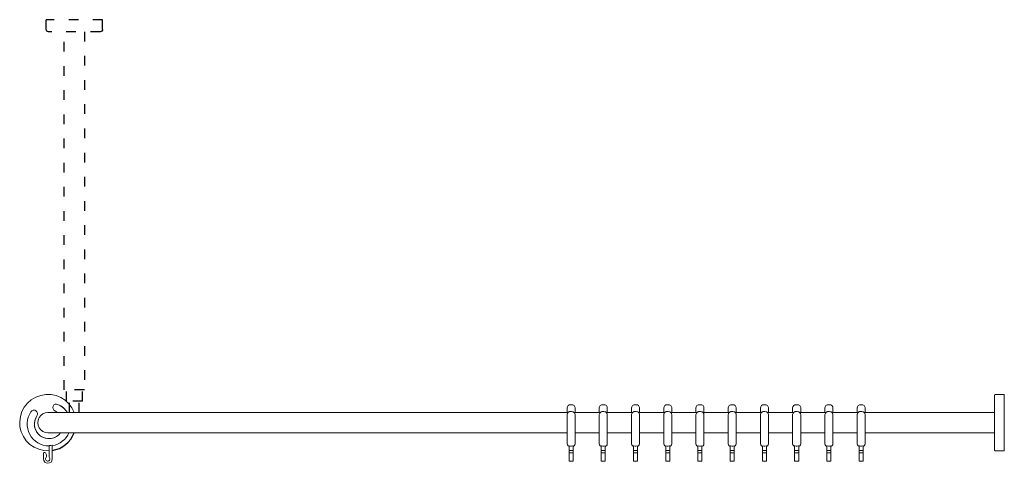
# Model space of a CAD drawing. Extents: x 487 to 4592, y 64 to 2118.
# Drawn here: x 487 to 1709, y 1568 to 2118 of the extents above; entities that cross this region are included whole.
import ezdxf

# ---------------------------------------------------------------- set-up
doc = ezdxf.new("R2010")
doc.units = 0
doc.header["$MEASUREMENT"] = 0
doc.linetypes.add('ACAD_ISO03W100', pattern=[30, 12, -18])
doc.linetypes.add('IMPORT', pattern=[0])
doc.layers.get('0').update_dxf_attribs({"linetype": 'CONTINUOUS'})
doc.layers.add('DECKENABH', color=4, linetype='ACAD_ISO03W100')
doc.layers.add('HEWI', color=7, linetype='CONTINUOUS', lineweight=9)

msp = doc.modelspace()

# ---------------------------------------------------------------- linework, layer by layer
msp.add_arc((521.5, 1618.1), 35, 279.0196, 339.0794)
at = {"layer": 'DECKENABH'}
for p, q in [((589.4, 2118.1), (519.4, 2118.1)), ((519.4, 2106.1), (519.4, 2118.1)), ((589.4, 2106.1), (589.4, 2118.1)), ((519.6, 2105), (519.4, 2106.1)), ((520.3, 2104), (519.6, 2105)), ((521.2, 2103.4), (520.3, 2104)), ((522.4, 2103.1), (521.2, 2103.4)), ((586.3, 2103.1), (522.4, 2103.1)), ((587.5, 2103.4), (586.3, 2103.1)), ((588.5, 2104), (587.5, 2103.4)), ((589.1, 2105), (588.5, 2104)), ((589.4, 2106.1), (589.1, 2105)), ((566.4, 1658.6), (542.4, 1658.6)), ((544.4, 1644.6), (544.4, 1658.6)), ((564.3, 1644.6), (564.3, 1658.6)), ((564.3, 1644.6), (544.4, 1644.6)), ((548.5, 1630.6), (548.5, 1644.6)), ((560.3, 1630.6), (560.3, 1644.6))]:
    msp.add_line(p, q, dxfattribs=at)
msp.add_lwpolyline([(566.9, 2103.1), (566.9, 1658.6), (541.9, 1658.6), (541.9, 2103.1)], dxfattribs=at)
at = {"layer": 'HEWI'}
for p, q in [((1697.5, 1653.1), (1708.5, 1653.1)), ((1708.5, 1653.1), (1708.5, 1583.1)), ((1708.5, 1583.1), (1697.5, 1583.1))]:
    msp.add_line(p, q, dxfattribs=at)
at = {"layer": 'HEWI', "color": 7, "linetype": 'IMPORT'}
for p, q in [((1166.2, 1637.9), (1165.8, 1636.4)), ((1167.1, 1639.2), (1166.2, 1637.9)), ((1168.6, 1640), (1167.1, 1639.2)), ((1169.8, 1640.3), (1168.6, 1640)), ((1171.4, 1640.3), (1169.8, 1640.3)), ((1172.7, 1640.1), (1171.4, 1640.3)), ((1173.1, 1640), (1172.7, 1640.1)), ((1174.6, 1639.2), (1173.1, 1640)), ((1175.5, 1637.9), (1174.6, 1639.2)), ((1175.8, 1636.8), (1175.5, 1637.9)), ((1206.2, 1637.9), (1205.8, 1636.4)), ((1207.1, 1639.2), (1206.2, 1637.9)), ((1208.6, 1640), (1207.1, 1639.2)), ((1209.8, 1640.3), (1208.6, 1640)), ((1211.4, 1640.3), (1209.8, 1640.3)), ((1212.7, 1640.1), (1211.4, 1640.3)), ((1213.1, 1640), (1212.7, 1640.1)), ((1214.6, 1639.2), (1213.1, 1640)), ((1215.5, 1637.9), (1214.6, 1639.2)), ((1215.8, 1636.8), (1215.5, 1637.9)), ((1246.2, 1637.9), (1245.8, 1636.4)), ((1247.1, 1639.2), (1246.2, 1637.9)), ((1248.6, 1640), (1247.1, 1639.2)), ((1249.8, 1640.3), (1248.6, 1640)), ((1251.4, 1640.3), (1249.8, 1640.3)), ((1252.7, 1640.1), (1251.4, 1640.3)), ((1253.1, 1640), (1252.7, 1640.1)), ((1254.6, 1639.2), (1253.1, 1640)), ((1255.5, 1637.9), (1254.6, 1639.2)), ((1255.8, 1636.8), (1255.5, 1637.9)), ((1286.2, 1637.9), (1285.8, 1636.4)), ((1287.1, 1639.2), (1286.2, 1637.9)), ((1288.6, 1640), (1287.1, 1639.2)), ((1289.8, 1640.3), (1288.6, 1640)), ((1291.4, 1640.3), (1289.8, 1640.3)), ((1292.7, 1640.1), (1291.4, 1640.3)), ((1293.1, 1640), (1292.7, 1640.1)), ((1294.6, 1639.2), (1293.1, 1640)), ((1295.5, 1637.9), (1294.6, 1639.2)), ((1295.8, 1636.8), (1295.5, 1637.9)), ((1326.2, 1637.9), (1325.8, 1636.4)), ((1327.1, 1639.2), (1326.2, 1637.9)), ((1328.6, 1640), (1327.1, 1639.2)), ((1329.8, 1640.3), (1328.6, 1640)), ((1331.4, 1640.3), (1329.8, 1640.3)), ((1332.7, 1640.1), (1331.4, 1640.3)), ((1333.1, 1640), (1332.7, 1640.1)), ((1334.6, 1639.2), (1333.1, 1640)), ((1335.5, 1637.9), (1334.6, 1639.2)), ((1335.8, 1636.8), (1335.5, 1637.9)), ((1366.2, 1637.9), (1365.8, 1636.4)), ((1367.1, 1639.2), (1366.2, 1637.9)), ((1368.6, 1640), (1367.1, 1639.2)), ((1369.8, 1640.3), (1368.6, 1640)), ((1371.4, 1640.3), (1369.8, 1640.3)), ((1372.7, 1640.1), (1371.4, 1640.3)), ((1373.1, 1640), (1372.7, 1640.1)), ((1374.6, 1639.2), (1373.1, 1640)), ((1375.5, 1637.9), (1374.6, 1639.2)), ((1375.8, 1636.8), (1375.5, 1637.9)), ((1406.2, 1637.9), (1405.8, 1636.4)), ((1407.1, 1639.2), (1406.2, 1637.9)), ((1408.6, 1640), (1407.1, 1639.2)), ((1409.8, 1640.3), (1408.6, 1640)), ((1411.4, 1640.3), (1409.8, 1640.3)), ((1412.7, 1640.1), (1411.4, 1640.3)), ((1413.1, 1640), (1412.7, 1640.1)), ((1414.6, 1639.2), (1413.1, 1640)), ((1415.5, 1637.9), (1414.6, 1639.2)), ((1415.8, 1636.8), (1415.5, 1637.9)), ((1446.2, 1637.9), (1445.8, 1636.4)), ((1447.1, 1639.2), (1446.2, 1637.9)), ((1448.6, 1640), (1447.1, 1639.2)), ((1449.8, 1640.3), (1448.6, 1640)), ((1451.4, 1640.3), (1449.8, 1640.3)), ((1452.7, 1640.1), (1451.4, 1640.3)), ((1453.1, 1640), (1452.7, 1640.1)), ((1454.6, 1639.2), (1453.1, 1640)), ((1455.5, 1637.9), (1454.6, 1639.2)), ((1455.8, 1636.8), (1455.5, 1637.9)), ((1486.2, 1637.9), (1485.8, 1636.4)), ((1487.1, 1639.2), (1486.2, 1637.9)), ((1488.6, 1640), (1487.1, 1639.2)), ((1489.8, 1640.3), (1488.6, 1640)), ((1491.4, 1640.3), (1489.8, 1640.3)), ((1492.7, 1640.1), (1491.4, 1640.3)), ((1493.1, 1640), (1492.7, 1640.1)), ((1494.6, 1639.2), (1493.1, 1640)), ((1495.5, 1637.9), (1494.6, 1639.2)), ((1495.8, 1636.8), (1495.5, 1637.9)), ((1526.2, 1637.9), (1525.8, 1636.4)), ((1527.1, 1639.2), (1526.2, 1637.9)), ((1528.6, 1640), (1527.1, 1639.2)), ((1529.8, 1640.3), (1528.6, 1640)), ((1531.4, 1640.3), (1529.8, 1640.3)), ((1532.7, 1640.1), (1531.4, 1640.3)), ((1533.1, 1640), (1532.7, 1640.1)), ((1534.6, 1639.2), (1533.1, 1640)), ((1535.5, 1637.9), (1534.6, 1639.2)), ((1535.8, 1636.8), (1535.5, 1637.9)), ((1165.8, 1630.6), (1165.8, 1636.4)), ((1166.1, 1628.9), (1165.8, 1628.1)), ((1165.8, 1591.9), (1165.8, 1628.1)), ((1166.4, 1630), (1166.1, 1629.1)), ((1166.1, 1628.9), (1166.1, 1629.1)), ((1167.3, 1630.8), (1166.4, 1630)), ((1167.8, 1631.3), (1167.3, 1630.8)), ((1167.9, 1631.3), (1167.8, 1631.3)), ((1168.9, 1631.7), (1167.9, 1631.3)), ((1169, 1631.8), (1168.9, 1631.7)), ((1170.3, 1631.9), (1169, 1631.8)), ((1171.5, 1631.9), (1170.3, 1631.9)), ((1172.8, 1631.7), (1171.5, 1631.9)), ((1172.9, 1631.7), (1172.8, 1631.7)), ((1173.9, 1631.3), (1172.9, 1631.7)), ((1174.4, 1630.8), (1173.9, 1631.3)), ((1175.3, 1630), (1174.4, 1630.8)), ((1175.4, 1629.8), (1175.3, 1630)), ((1175.6, 1628.9), (1175.4, 1629.8)), ((1175.8, 1628.1), (1175.6, 1628.9)), ((1175.8, 1630.6), (1175.8, 1636.8)), ((1175.8, 1591.9), (1175.8, 1628.1)), ((1205.8, 1630.6), (1205.8, 1636.4)), ((1206.1, 1628.9), (1205.8, 1628.1)), ((1205.8, 1591.9), (1205.8, 1628.1)), ((1206.4, 1630), (1206.1, 1629.1)), ((1206.1, 1628.9), (1206.1, 1629.1)), ((1207.3, 1630.8), (1206.4, 1630)), ((1207.8, 1631.3), (1207.3, 1630.8)), ((1207.9, 1631.3), (1207.8, 1631.3)), ((1208.9, 1631.7), (1207.9, 1631.3)), ((1209, 1631.8), (1208.9, 1631.7)), ((1210.3, 1631.9), (1209, 1631.8)), ((1211.5, 1631.9), (1210.3, 1631.9)), ((1212.8, 1631.7), (1211.5, 1631.9)), ((1212.9, 1631.7), (1212.8, 1631.7)), ((1213.9, 1631.3), (1212.9, 1631.7)), ((1214.4, 1630.8), (1213.9, 1631.3)), ((1215.3, 1630), (1214.4, 1630.8)), ((1247.1, 1630.6), (1214.6, 1630.6)), ((1215.4, 1629.8), (1215.3, 1630)), ((1215.6, 1628.9), (1215.4, 1629.8)), ((1215.8, 1628.1), (1215.6, 1628.9)), ((1215.8, 1630.6), (1215.8, 1636.8)), ((1215.8, 1591.9), (1215.8, 1628.1)), ((1245.8, 1630.6), (1245.8, 1636.4)), ((1246.1, 1628.9), (1245.8, 1628.1)), ((1245.8, 1591.9), (1245.8, 1628.1)), ((1246.4, 1630), (1246.1, 1629.1)), ((1246.1, 1628.9), (1246.1, 1629.1)), ((1247.3, 1630.8), (1246.4, 1630)), ((1247.8, 1631.3), (1247.3, 1630.8)), ((1247.9, 1631.3), (1247.8, 1631.3)), ((1248.9, 1631.7), (1247.9, 1631.3)), ((1249, 1631.8), (1248.9, 1631.7)), ((1250.3, 1631.9), (1249, 1631.8)), ((1251.5, 1631.9), (1250.3, 1631.9)), ((1252.8, 1631.7), (1251.5, 1631.9)), ((1252.9, 1631.7), (1252.8, 1631.7)), ((1253.9, 1631.3), (1252.9, 1631.7)), ((1254.4, 1630.8), (1253.9, 1631.3)), ((1255.3, 1630), (1254.4, 1630.8)), ((1287.1, 1630.6), (1254.6, 1630.6)), ((1255.4, 1629.8), (1255.3, 1630)), ((1255.6, 1628.9), (1255.4, 1629.8)), ((1255.8, 1628.1), (1255.6, 1628.9)), ((1255.8, 1630.6), (1255.8, 1636.8)), ((1255.8, 1591.9), (1255.8, 1628.1)), ((1285.8, 1630.6), (1285.8, 1636.4)), ((1286.1, 1628.9), (1285.8, 1628.1)), ((1285.8, 1591.9), (1285.8, 1628.1)), ((1286.4, 1630), (1286.1, 1629.1)), ((1286.1, 1628.9), (1286.1, 1629.1)), ((1287.3, 1630.8), (1286.4, 1630)), ((1287.8, 1631.3), (1287.3, 1630.8)), ((1287.9, 1631.3), (1287.8, 1631.3)), ((1288.9, 1631.7), (1287.9, 1631.3)), ((1289, 1631.8), (1288.9, 1631.7)), ((1290.3, 1631.9), (1289, 1631.8)), ((1291.5, 1631.9), (1290.3, 1631.9)), ((1292.8, 1631.7), (1291.5, 1631.9)), ((1292.9, 1631.7), (1292.8, 1631.7)), ((1293.9, 1631.3), (1292.9, 1631.7)), ((1294.4, 1630.8), (1293.9, 1631.3)), ((1295.3, 1630), (1294.4, 1630.8)), ((1327.1, 1630.6), (1294.6, 1630.6)), ((1295.4, 1629.8), (1295.3, 1630)), ((1295.6, 1628.9), (1295.4, 1629.8)), ((1295.8, 1628.1), (1295.6, 1628.9)), ((1295.8, 1630.6), (1295.8, 1636.8)), ((1295.8, 1591.9), (1295.8, 1628.1)), ((1325.8, 1630.6), (1325.8, 1636.4)), ((1326.1, 1628.9), (1325.8, 1628.1)), ((1325.8, 1591.9), (1325.8, 1628.1)), ((1326.4, 1630), (1326.1, 1629.1)), ((1326.1, 1628.9), (1326.1, 1629.1)), ((1327.3, 1630.8), (1326.4, 1630)), ((1327.8, 1631.3), (1327.3, 1630.8)), ((1327.9, 1631.3), (1327.8, 1631.3)), ((1328.9, 1631.7), (1327.9, 1631.3)), ((1329, 1631.8), (1328.9, 1631.7)), ((1330.3, 1631.9), (1329, 1631.8)), ((1331.5, 1631.9), (1330.3, 1631.9)), ((1332.8, 1631.7), (1331.5, 1631.9)), ((1332.9, 1631.7), (1332.8, 1631.7)), ((1333.9, 1631.3), (1332.9, 1631.7)), ((1334.4, 1630.8), (1333.9, 1631.3)), ((1335.3, 1630), (1334.4, 1630.8)), ((1367.1, 1630.6), (1334.6, 1630.6)), ((1335.4, 1629.8), (1335.3, 1630)), ((1335.6, 1628.9), (1335.4, 1629.8)), ((1335.8, 1628.1), (1335.6, 1628.9)), ((1335.8, 1630.6), (1335.8, 1636.8)), ((1335.8, 1591.9), (1335.8, 1628.1)), ((1365.8, 1630.6), (1365.8, 1636.4)), ((1366.1, 1628.9), (1365.8, 1628.1)), ((1365.8, 1591.9), (1365.8, 1628.1)), ((1366.4, 1630), (1366.1, 1629.1)), ((1366.1, 1628.9), (1366.1, 1629.1)), ((1367.3, 1630.8), (1366.4, 1630)), ((1367.8, 1631.3), (1367.3, 1630.8)), ((1367.9, 1631.3), (1367.8, 1631.3)), ((1368.9, 1631.7), (1367.9, 1631.3)), ((1369, 1631.8), (1368.9, 1631.7)), ((1370.3, 1631.9), (1369, 1631.8)), ((1371.5, 1631.9), (1370.3, 1631.9)), ((1372.8, 1631.7), (1371.5, 1631.9)), ((1372.9, 1631.7), (1372.8, 1631.7)), ((1373.9, 1631.3), (1372.9, 1631.7)), ((1374.4, 1630.8), (1373.9, 1631.3)), ((1375.3, 1630), (1374.4, 1630.8)), ((1407.1, 1630.6), (1374.6, 1630.6)), ((1375.4, 1629.8), (1375.3, 1630)), ((1375.6, 1628.9), (1375.4, 1629.8)), ((1375.8, 1628.1), (1375.6, 1628.9)), ((1375.8, 1630.6), (1375.8, 1636.8)), ((1375.8, 1591.9), (1375.8, 1628.1)), ((1405.8, 1630.6), (1405.8, 1636.4)), ((1406.1, 1628.9), (1405.8, 1628.1)), ((1405.8, 1591.9), (1405.8, 1628.1)), ((1406.4, 1630), (1406.1, 1629.1)), ((1406.1, 1628.9), (1406.1, 1629.1)), ((1407.3, 1630.8), (1406.4, 1630)), ((1407.8, 1631.3), (1407.3, 1630.8)), ((1407.9, 1631.3), (1407.8, 1631.3)), ((1408.9, 1631.7), (1407.9, 1631.3)), ((1409, 1631.8), (1408.9, 1631.7)), ((1410.3, 1631.9), (1409, 1631.8)), ((1411.5, 1631.9), (1410.3, 1631.9)), ((1412.8, 1631.7), (1411.5, 1631.9)), ((1412.9, 1631.7), (1412.8, 1631.7)), ((1413.9, 1631.3), (1412.9, 1631.7)), ((1414.4, 1630.8), (1413.9, 1631.3)), ((1415.3, 1630), (1414.4, 1630.8)), ((1447.1, 1630.6), (1414.6, 1630.6)), ((1415.4, 1629.8), (1415.3, 1630)), ((1415.6, 1628.9), (1415.4, 1629.8)), ((1415.8, 1628.1), (1415.6, 1628.9)), ((1415.8, 1630.6), (1415.8, 1636.8)), ((1415.8, 1591.9), (1415.8, 1628.1)), ((1445.8, 1630.6), (1445.8, 1636.4)), ((1446.1, 1628.9), (1445.8, 1628.1)), ((1445.8, 1591.9), (1445.8, 1628.1)), ((1446.4, 1630), (1446.1, 1629.1)), ((1446.1, 1628.9), (1446.1, 1629.1)), ((1447.3, 1630.8), (1446.4, 1630)), ((1447.8, 1631.3), (1447.3, 1630.8)), ((1447.9, 1631.3), (1447.8, 1631.3)), ((1448.9, 1631.7), (1447.9, 1631.3)), ((1449, 1631.8), (1448.9, 1631.7)), ((1450.3, 1631.9), (1449, 1631.8)), ((1451.5, 1631.9), (1450.3, 1631.9)), ((1452.8, 1631.7), (1451.5, 1631.9)), ((1452.9, 1631.7), (1452.8, 1631.7)), ((1453.9, 1631.3), (1452.9, 1631.7)), ((1454.4, 1630.8), (1453.9, 1631.3)), ((1455.3, 1630), (1454.4, 1630.8)), ((1487.1, 1630.6), (1454.6, 1630.6)), ((1455.4, 1629.8), (1455.3, 1630)), ((1455.6, 1628.9), (1455.4, 1629.8)), ((1455.8, 1628.1), (1455.6, 1628.9)), ((1455.8, 1630.6), (1455.8, 1636.8)), ((1455.8, 1591.9), (1455.8, 1628.1)), ((1485.8, 1630.6), (1485.8, 1636.4)), ((1486.1, 1628.9), (1485.8, 1628.1)), ((1485.8, 1591.9), (1485.8, 1628.1)), ((1486.4, 1630), (1486.1, 1629.1)), ((1486.1, 1628.9), (1486.1, 1629.1)), ((1487.3, 1630.8), (1486.4, 1630)), ((1487.8, 1631.3), (1487.3, 1630.8)), ((1487.9, 1631.3), (1487.8, 1631.3)), ((1488.9, 1631.7), (1487.9, 1631.3)), ((1489, 1631.8), (1488.9, 1631.7)), ((1490.3, 1631.9), (1489, 1631.8)), ((1491.5, 1631.9), (1490.3, 1631.9)), ((1492.8, 1631.7), (1491.5, 1631.9)), ((1492.9, 1631.7), (1492.8, 1631.7)), ((1493.9, 1631.3), (1492.9, 1631.7)), ((1494.4, 1630.8), (1493.9, 1631.3)), ((1495.3, 1630), (1494.4, 1630.8)), ((1527.1, 1630.6), (1494.6, 1630.6)), ((1495.4, 1629.8), (1495.3, 1630)), ((1495.6, 1628.9), (1495.4, 1629.8)), ((1495.8, 1628.1), (1495.6, 1628.9)), ((1495.8, 1630.6), (1495.8, 1636.8)), ((1495.8, 1591.9), (1495.8, 1628.1)), ((1525.8, 1630.6), (1525.8, 1636.4)), ((1526.1, 1628.9), (1525.8, 1628.1)), ((1525.8, 1591.9), (1525.8, 1628.1)), ((1526.4, 1630), (1526.1, 1629.1)), ((1526.1, 1628.9), (1526.1, 1629.1)), ((1527.3, 1630.8), (1526.4, 1630)), ((1527.8, 1631.3), (1527.3, 1630.8)), ((1527.9, 1631.3), (1527.8, 1631.3)), ((1528.9, 1631.7), (1527.9, 1631.3)), ((1529, 1631.8), (1528.9, 1631.7)), ((1530.3, 1631.9), (1529, 1631.8)), ((1531.5, 1631.9), (1530.3, 1631.9)), ((1532.8, 1631.7), (1531.5, 1631.9)), ((1532.9, 1631.7), (1532.8, 1631.7)), ((1533.9, 1631.3), (1532.9, 1631.7)), ((1534.4, 1630.8), (1533.9, 1631.3)), ((1535.3, 1630), (1534.4, 1630.8)), ((1535.4, 1629.8), (1535.3, 1630)), ((1535.6, 1628.9), (1535.4, 1629.8)), ((1535.8, 1628.1), (1535.6, 1628.9)), ((1535.8, 1630.6), (1535.8, 1636.8)), ((1535.8, 1591.9), (1535.8, 1628.1)), ((1166.2, 1590.4), (1165.8, 1591.9)), ((1167.1, 1589.1), (1166.2, 1590.4)), ((1168.3, 1588.4), (1167.1, 1589.1)), ((1168.3, 1570.3), (1168.3, 1589.3)), ((1168.6, 1589.2), (1168.3, 1589.3)), ((1170.2, 1588.8), (1168.6, 1589.2)), ((1171.4, 1588.8), (1170.2, 1588.8)), ((1173.1, 1589.2), (1171.4, 1588.8)), ((1173.3, 1589.3), (1173.1, 1589.2)), ((1173.3, 1570.3), (1173.3, 1589.3)), ((1174.6, 1589.1), (1173.3, 1588.4)), ((1175.5, 1590.4), (1174.6, 1589.1)), ((1175.8, 1591.9), (1175.5, 1590.4)), ((1206.2, 1590.4), (1205.8, 1591.9)), ((1207.1, 1589.1), (1206.2, 1590.4)), ((1208.3, 1588.4), (1207.1, 1589.1)), ((1208.3, 1570.3), (1208.3, 1589.3)), ((1208.6, 1589.2), (1208.3, 1589.3)), ((1210.2, 1588.8), (1208.6, 1589.2)), ((1211.4, 1588.8), (1210.2, 1588.8)), ((1213.1, 1589.2), (1211.4, 1588.8)), ((1213.3, 1589.3), (1213.1, 1589.2)), ((1213.3, 1570.3), (1213.3, 1589.3)), ((1214.6, 1589.1), (1213.3, 1588.4)), ((1215.5, 1590.4), (1214.6, 1589.1)), ((1215.8, 1591.9), (1215.5, 1590.4)), ((1246.2, 1590.4), (1245.8, 1591.9)), ((1247.1, 1589.1), (1246.2, 1590.4)), ((1248.3, 1588.4), (1247.1, 1589.1)), ((1248.3, 1570.3), (1248.3, 1589.3)), ((1248.6, 1589.2), (1248.3, 1589.3)), ((1250.2, 1588.8), (1248.6, 1589.2)), ((1251.4, 1588.8), (1250.2, 1588.8)), ((1253.1, 1589.2), (1251.4, 1588.8)), ((1253.3, 1589.3), (1253.1, 1589.2)), ((1253.3, 1570.3), (1253.3, 1589.3)), ((1254.6, 1589.1), (1253.3, 1588.4)), ((1255.5, 1590.4), (1254.6, 1589.1)), ((1255.8, 1591.9), (1255.5, 1590.4)), ((1286.2, 1590.4), (1285.8, 1591.9)), ((1287.1, 1589.1), (1286.2, 1590.4)), ((1288.3, 1588.4), (1287.1, 1589.1)), ((1288.3, 1570.3), (1288.3, 1589.3)), ((1288.6, 1589.2), (1288.3, 1589.3)), ((1290.2, 1588.8), (1288.6, 1589.2)), ((1291.4, 1588.8), (1290.2, 1588.8)), ((1293.1, 1589.2), (1291.4, 1588.8)), ((1293.3, 1589.3), (1293.1, 1589.2)), ((1293.3, 1570.3), (1293.3, 1589.3)), ((1294.6, 1589.1), (1293.3, 1588.4)), ((1295.5, 1590.4), (1294.6, 1589.1)), ((1295.8, 1591.9), (1295.5, 1590.4)), ((1326.2, 1590.4), (1325.8, 1591.9)), ((1327.1, 1589.1), (1326.2, 1590.4)), ((1328.3, 1588.4), (1327.1, 1589.1)), ((1328.3, 1570.3), (1328.3, 1589.3)), ((1328.6, 1589.2), (1328.3, 1589.3)), ((1330.2, 1588.8), (1328.6, 1589.2)), ((1331.4, 1588.8), (1330.2, 1588.8)), ((1333.1, 1589.2), (1331.4, 1588.8)), ((1333.3, 1589.3), (1333.1, 1589.2)), ((1333.3, 1570.3), (1333.3, 1589.3)), ((1334.6, 1589.1), (1333.3, 1588.4)), ((1335.5, 1590.4), (1334.6, 1589.1)), ((1335.8, 1591.9), (1335.5, 1590.4)), ((1366.2, 1590.4), (1365.8, 1591.9)), ((1367.1, 1589.1), (1366.2, 1590.4)), ((1368.3, 1588.4), (1367.1, 1589.1)), ((1368.3, 1570.3), (1368.3, 1589.3)), ((1368.6, 1589.2), (1368.3, 1589.3)), ((1370.2, 1588.8), (1368.6, 1589.2)), ((1371.4, 1588.8), (1370.2, 1588.8)), ((1373.1, 1589.2), (1371.4, 1588.8)), ((1373.3, 1589.3), (1373.1, 1589.2)), ((1373.3, 1570.3), (1373.3, 1589.3)), ((1374.6, 1589.1), (1373.3, 1588.4)), ((1375.5, 1590.4), (1374.6, 1589.1)), ((1375.8, 1591.9), (1375.5, 1590.4)), ((1406.2, 1590.4), (1405.8, 1591.9)), ((1407.1, 1589.1), (1406.2, 1590.4)), ((1408.3, 1588.4), (1407.1, 1589.1)), ((1408.3, 1570.3), (1408.3, 1589.3)), ((1408.6, 1589.2), (1408.3, 1589.3)), ((1410.2, 1588.8), (1408.6, 1589.2)), ((1411.4, 1588.8), (1410.2, 1588.8)), ((1413.1, 1589.2), (1411.4, 1588.8)), ((1413.3, 1589.3), (1413.1, 1589.2)), ((1413.3, 1570.3), (1413.3, 1589.3)), ((1414.6, 1589.1), (1413.3, 1588.4)), ((1415.5, 1590.4), (1414.6, 1589.1)), ((1415.8, 1591.9), (1415.5, 1590.4)), ((1446.2, 1590.4), (1445.8, 1591.9)), ((1447.1, 1589.1), (1446.2, 1590.4)), ((1448.3, 1588.4), (1447.1, 1589.1)), ((1448.3, 1570.3), (1448.3, 1589.3)), ((1448.6, 1589.2), (1448.3, 1589.3)), ((1450.2, 1588.8), (1448.6, 1589.2)), ((1451.4, 1588.8), (1450.2, 1588.8)), ((1453.1, 1589.2), (1451.4, 1588.8)), ((1453.3, 1589.3), (1453.1, 1589.2)), ((1453.3, 1570.3), (1453.3, 1589.3)), ((1454.6, 1589.1), (1453.3, 1588.4)), ((1455.5, 1590.4), (1454.6, 1589.1)), ((1455.8, 1591.9), (1455.5, 1590.4)), ((1486.2, 1590.4), (1485.8, 1591.9)), ((1487.1, 1589.1), (1486.2, 1590.4)), ((1488.3, 1588.4), (1487.1, 1589.1)), ((1488.3, 1570.3), (1488.3, 1589.3)), ((1488.6, 1589.2), (1488.3, 1589.3)), ((1490.2, 1588.8), (1488.6, 1589.2)), ((1491.4, 1588.8), (1490.2, 1588.8)), ((1493.1, 1589.2), (1491.4, 1588.8)), ((1493.3, 1589.3), (1493.1, 1589.2)), ((1493.3, 1570.3), (1493.3, 1589.3)), ((1494.6, 1589.1), (1493.3, 1588.4)), ((1495.5, 1590.4), (1494.6, 1589.1)), ((1495.8, 1591.9), (1495.5, 1590.4)), ((1526.2, 1590.4), (1525.8, 1591.9)), ((1527.1, 1589.1), (1526.2, 1590.4)), ((1528.3, 1588.4), (1527.1, 1589.1)), ((1528.3, 1570.3), (1528.3, 1589.3)), ((1528.6, 1589.2), (1528.3, 1589.3)), ((1530.2, 1588.8), (1528.6, 1589.2)), ((1531.4, 1588.8), (1530.2, 1588.8)), ((1533.1, 1589.2), (1531.4, 1588.8)), ((1533.3, 1589.3), (1533.1, 1589.2)), ((1533.3, 1570.3), (1533.3, 1589.3)), ((1534.6, 1589.1), (1533.3, 1588.4)), ((1535.5, 1590.4), (1534.6, 1589.1)), ((1535.8, 1591.9), (1535.5, 1590.4)), ((1173.3, 1583.4), (1168.3, 1583.4)), ((1173.3, 1580.7), (1168.3, 1580.7)), ((1213.3, 1583.4), (1208.3, 1583.4)), ((1213.3, 1580.7), (1208.3, 1580.7)), ((1253.3, 1583.4), (1248.3, 1583.4)), ((1253.3, 1580.7), (1248.3, 1580.7)), ((1293.3, 1583.4), (1288.3, 1583.4)), ((1293.3, 1580.7), (1288.3, 1580.7)), ((1333.3, 1583.4), (1328.3, 1583.4)), ((1333.3, 1580.7), (1328.3, 1580.7)), ((1373.3, 1583.4), (1368.3, 1583.4)), ((1373.3, 1580.7), (1368.3, 1580.7)), ((1413.3, 1583.4), (1408.3, 1583.4)), ((1413.3, 1580.7), (1408.3, 1580.7)), ((1453.3, 1583.4), (1448.3, 1583.4)), ((1453.3, 1580.7), (1448.3, 1580.7)), ((1493.3, 1583.4), (1488.3, 1583.4)), ((1493.3, 1580.7), (1488.3, 1580.7)), ((1533.3, 1583.4), (1528.3, 1583.4)), ((1533.3, 1580.7), (1528.3, 1580.7)), ((1173.3, 1570.3), (1168.3, 1570.3)), ((1213.3, 1570.3), (1208.3, 1570.3)), ((1253.3, 1570.3), (1248.3, 1570.3)), ((1293.3, 1570.3), (1288.3, 1570.3)), ((1333.3, 1570.3), (1328.3, 1570.3)), ((1373.3, 1570.3), (1368.3, 1570.3)), ((1413.3, 1570.3), (1408.3, 1570.3)), ((1453.3, 1570.3), (1448.3, 1570.3)), ((1493.3, 1570.3), (1488.3, 1570.3)), ((1533.3, 1570.3), (1528.3, 1570.3))]:
    msp.add_line(p, q, dxfattribs=at)
at = {"layer": 'HEWI', "extrusion": (5.821e-13, 1, 0)}
for p, q in [((522.9, 1576.5), (522.9, 1589.6)), ((522.9, 1576.5), (522.9, 1589.6)), ((527, 1573), (527, 1589.9)), ((527, 1573), (527, 1589.9)), ((516.2, 1573), (516.2, 1580.2)), ((516.2, 1573), (516.2, 1580.2)), ((517.1, 1581.1), (517.6, 1581.1)), ((517.1, 1581.1), (517.6, 1581.1))]:
    msp.add_line(p, q, dxfattribs=at)
at = {"layer": 'HEWI'}
for points in [[(1696.5, 1584.1), (1696.5, 1652.1)], [(521.5, 1630.6), (533.6, 1630.6)], [(533.6, 1630.6), (1167.1, 1630.6)], [(1174.6, 1630.6), (1207.1, 1630.6)], [(1214.6, 1630.6), (1247.1, 1630.6)], [(1254.6, 1630.6), (1287.1, 1630.6)], [(1294.6, 1630.6), (1327.1, 1630.6)], [(1334.6, 1630.6), (1367.1, 1630.6)], [(1374.6, 1630.6), (1407.1, 1630.6)], [(1414.6, 1630.6), (1447.1, 1630.6)], [(1454.6, 1630.6), (1487.1, 1630.6)], [(1494.6, 1630.6), (1527.1, 1630.6)], [(1534.6, 1630.6), (1696.5, 1630.6)], [(1708.5, 1630.6), (1708.5, 1630.6), (1708.5, 1618.1)], [(537.3, 1605.6), (521.5, 1605.6)], [(1165.8, 1605.6), (537.3, 1605.6)], [(1205.8, 1605.6), (1175.8, 1605.6)], [(1245.8, 1605.6), (1215.8, 1605.6)], [(1285.8, 1605.6), (1255.8, 1605.6)], [(1325.8, 1605.6), (1295.8, 1605.6)], [(1365.8, 1605.6), (1335.8, 1605.6)], [(1405.8, 1605.6), (1375.8, 1605.6)], [(1445.8, 1605.6), (1415.8, 1605.6)], [(1485.8, 1605.6), (1455.8, 1605.6)], [(1525.8, 1605.6), (1495.8, 1605.6)], [(1696.5, 1605.6), (1535.8, 1605.6)]]:
    msp.add_lwpolyline(points, dxfattribs=at)
for centre, radius, start, end in [((521.5, 1618.1), 35, 20.9252, 272.3531), ((1697.5, 1652.1), 1, 90.0116, 180.0116), ((532.1, 1636.7), 4.5, 65.463, 245.463), ((532.1, 1636.7), 4.5, 65.463, 245.463), ((522.8, 1616.2), 27, 33.367, 65.463), ((522.8, 1616.2), 27, 32.2365, 65.463), ((522.8, 1616.2), 27, 145.537, 270.382), ((522.8, 1616.2), 27, 145.537, 270.382), ((504.2, 1629), 4.5, 325.537, 145.537), ((504.2, 1629), 4.5, 325.537, 145.537), ((522.8, 1616.2), 18, 145.537, 304.4115), ((522.8, 1616.2), 18, 145.537, 323.9478), ((521.5, 1618.1), 12.5, 90.0004, 271.1285), ((522.8, 1616.2), 18, 53.1415, 65.463), ((522.8, 1616.2), 27, 279.0135, 336.8993), ((522.8, 1616.2), 26.6, 270.3874, 279.1417), ((522.8, 1616.2), 26.6, 270.3874, 279.1417), ((517.1, 1580.2), 0.9, 90, 180), ((517.1, 1580.2), 0.9, 90, 180), ((515.3, 1577.2), 4.5, 324.1819, 59.4454), ((515.3, 1577.2), 4.5, 324.1819, 59.4454), ((527.4, 1576.5), 4.5, 180, 209.2273), ((527.4, 1576.5), 4.5, 180, 209.2273), ((1697.5, 1584.1), 1, 180.0116, 270.0116), ((521.6, 1573), 5.4, 180, 360), ((521.6, 1573), 5.4, 180, 360), ((521.2, 1573), 2.7, 144.0143, 28.9726), ((521.2, 1573), 2.7, 144.0143, 28.9726)]:
    msp.add_arc(centre, radius, start, end, dxfattribs=at)

doc.saveas('drawing.dxf')
